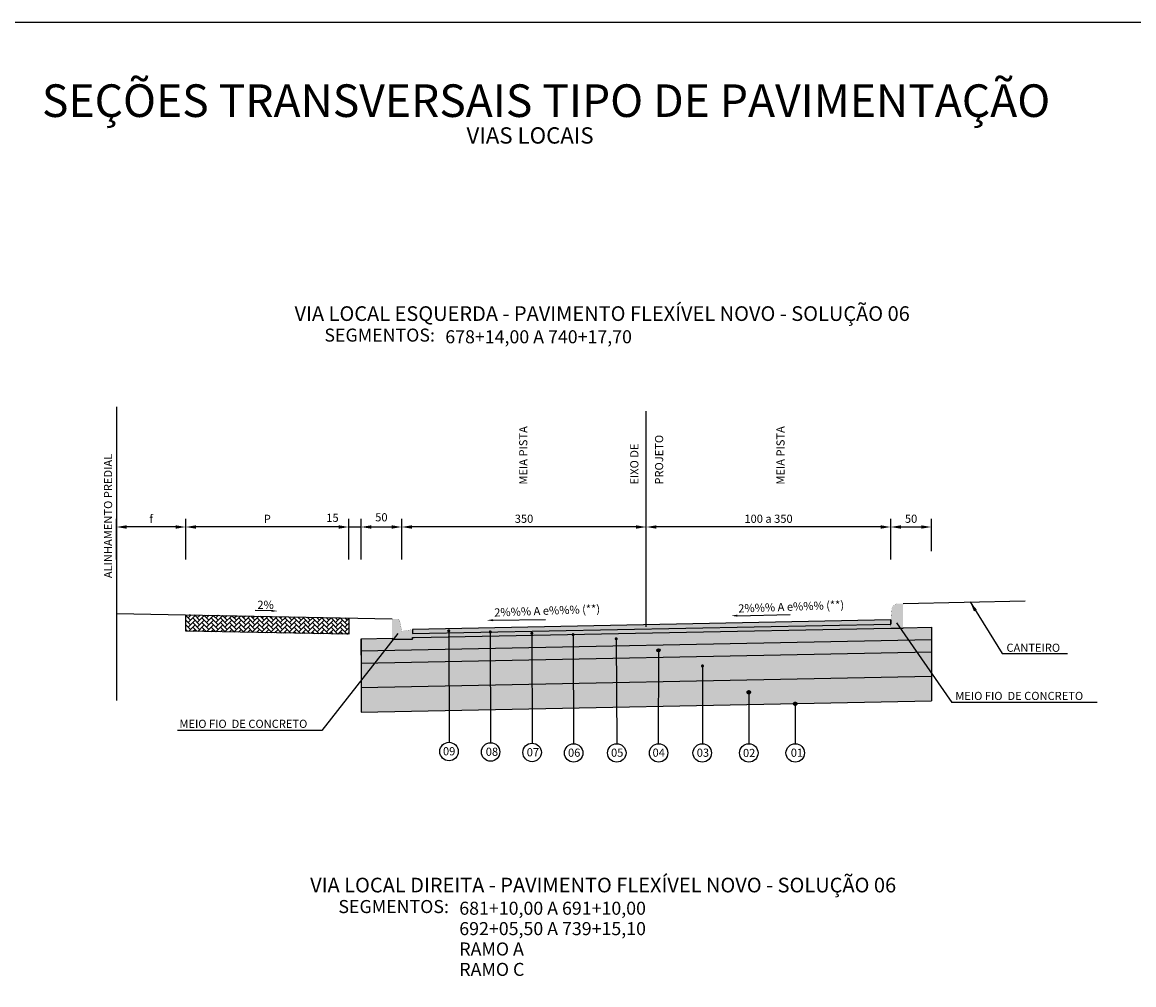
# Model space of a CAD drawing. Units: millimetres. Extents: x 11670 to 20611, y -587 to 9478.
# Drawn here: x 12986 to 14350, y 1297 to 2477 of the extents above; entities that cross this region are included whole.
import ezdxf
from ezdxf.enums import TextEntityAlignment as Align

# ---------------------------------------------------------------- set-up
doc = ezdxf.new("R2010")
doc.units = ezdxf.units.MM
doc.header["$LTSCALE"] = 100
doc.linetypes.add('HIDDEN', pattern=[0.375, 0.25, -0.125])
doc.linetypes.add('PHANTOM2', pattern=[1.25, 0.625, -0.125, 0.125, -0.125, 0.125, -0.125])
for name, color, linetype in [('03', 3, 'Continuous'), ('09', 9, 'Continuous'), ('AREIA', 7, 'Continuous'), ('COTAS', 7, 'Continuous'), ('HACH', 7, 'Continuous'), ('L-1A', 1, 'Continuous'), ('L-3', 3, 'Continuous'), ('OAUX-2', 7, 'HIDDEN'), ('SECAO', 7, 'Continuous'), ('SEÇÃO', 7, 'Continuous'), ('TEXTO', 4, 'Continuous'), ('TXT-2', 7, 'Continuous'), ('TXT-3', 7, 'Continuous'), ('TXT-4', 7, 'Continuous'), ('TXT-6', 7, 'Continuous')]:
    doc.layers.add(name, color=color, linetype=linetype)
doc.styles.add('RS-80', font='ROMANS.SHX', dxfattribs={"height": 10})
doc.styles.add('S', font='ARIALN.TTF', dxfattribs={"height": 18})
doc.dimstyles.new('RS-80', dxfattribs={"dimtxt": 2.5, "dimasz": 12.5, "dimexe": 10, "dimexo": 10, "dimgap": 1, "dimtad": 2, "dimzin": 1, "dimdsep": 46, "dimtxsty": 'RS-80', "dimcen": 2.5, "dimclrd": 2, "dimclre": 2, "dimclrt": 3, "dimadec": 0, "dimazin": 0, "dimtfac": 1, "dimtofl": 0, "dimtmove": 2, "dimatfit": 3, "dimfxl": 0, "dimtolj": 1, "dimtzin": 1, "dimarcsym": 0})
doc.dimstyles.new('RS-80$0', dxfattribs={"dimtxt": 0.001, "dimasz": 12.5, "dimexe": 10, "dimexo": 10, "dimgap": 5, "dimtad": 2, "dimzin": 1, "dimdsep": 46, "dimtxsty": 'RS-80', "dimcen": 0, "dimclrd": 2, "dimclre": 2, "dimclrt": 3, "dimaunit": 1, "dimadec": 0, "dimazin": 0, "dimtfac": 1, "dimtofl": 0, "dimtmove": 2, "dimatfit": 3, "dimfxl": 0, "dimtolj": 1, "dimtzin": 1, "dimarcsym": 0})

# ---------------------------------------------------------------- blocks, each defined once
blk = doc.blocks.new('*D25')
at = {"layer": 'COTAS', "color": 7, "lineweight": -2}
for p, q in [((13401.7, 1818.4), (13401.7, 1868.2)), ((13414.2, 1858.2), (13439.2, 1858.2)), ((13451.7, 1818.4), (13451.7, 1868.2))]:
    blk.add_line(p, q, dxfattribs=at)
at = {"layer": 'COTAS', "color": 7}
for points in [[(13414.2, 1860.3), (13414.2, 1856.1), (13401.7, 1858.2)], [(13439.2, 1860.3), (13439.2, 1856.1), (13451.7, 1858.2)]]:
    blk.add_solid(points, dxfattribs=at)
at = {"layer": 'DEFPOINTS', "color": 0}
for p in [(13451.7, 1858.2), (13401.7, 1808.4), (13451.7, 1808.4)]:
    blk.add_point(p, dxfattribs=at)
at = {"layer": 'COTAS', "color": 7, "insert": (13426.7, 1870.1), "char_height": 18, "attachment_point": 5, "style": 'S'}
blk.add_mtext('\\A1;{\\H0.55556x;50}', dxfattribs=at)
blk = doc.blocks.new('*D27')
at = {"layer": 'COTAS', "color": 7, "lineweight": -2}
for p, q in [((13186.7, 1818.4), (13186.7, 1868.2)), ((13374.2, 1858.2), (13199.2, 1858.2)), ((13386.7, 1818.4), (13386.7, 1868.2))]:
    blk.add_line(p, q, dxfattribs=at)
at = {"layer": 'COTAS', "color": 7}
for points in [[(13199.2, 1860.3), (13199.2, 1856.1), (13186.7, 1858.2)], [(13374.2, 1860.3), (13374.2, 1856.1), (13386.7, 1858.2)]]:
    blk.add_solid(points, dxfattribs=at)
at = {"layer": 'DEFPOINTS', "color": 0}
for p in [(13186.7, 1858.2), (13186.7, 1808.4), (13386.7, 1808.4)]:
    blk.add_point(p, dxfattribs=at)
at = {"layer": 'COTAS', "color": 7, "insert": (13286.7, 1868.2), "char_height": 18, "attachment_point": 5, "style": 'S'}
blk.add_mtext('\\A1;{\\H0.55556x;P}', dxfattribs=at)
blk = doc.blocks.new('*D28')
at = {"layer": 'COTAS', "color": 7, "lineweight": -2}
for p, q in [((13374.2, 1858.2), (13361.7, 1858.2)), ((13386.7, 1839.8), (13386.7, 1868.2)), ((13386.7, 1858.2), (13401.7, 1858.2)), ((13401.7, 1834.8), (13401.7, 1868.2)), ((13414.2, 1858.2), (13426.7, 1858.2))]:
    blk.add_line(p, q, dxfattribs=at)
at = {"layer": 'COTAS', "color": 7}
for points in [[(13374.2, 1860.3), (13374.2, 1856.1), (13386.7, 1858.2)], [(13414.2, 1860.3), (13414.2, 1856.1), (13401.7, 1858.2)]]:
    blk.add_solid(points, dxfattribs=at)
at = {"layer": 'DEFPOINTS', "color": 0}
for p in [(13401.7, 1858.2), (13386.7, 1829.8), (13401.7, 1824.8)]:
    blk.add_point(p, dxfattribs=at)
at = {"layer": 'COTAS', "color": 7, "insert": (13366.7, 1869.5), "char_height": 18, "attachment_point": 5, "style": 'S'}
blk.add_mtext('\\A1;{\\H0.55556x;15}', dxfattribs=at)
blk = doc.blocks.new('*D29')
at = {"layer": 'COTAS', "color": 7, "lineweight": -2}
for p, q in [((13101.7, 1818.4), (13101.7, 1868.2)), ((13174.2, 1858.2), (13114.2, 1858.2)), ((13186.7, 1818.4), (13186.7, 1868.2))]:
    blk.add_line(p, q, dxfattribs=at)
at = {"layer": 'COTAS', "color": 7}
for points in [[(13114.2, 1860.3), (13114.2, 1856.1), (13101.7, 1858.2)], [(13174.2, 1860.3), (13174.2, 1856.1), (13186.7, 1858.2)]]:
    blk.add_solid(points, dxfattribs=at)
at = {"layer": 'DEFPOINTS', "color": 0}
for p in [(13101.7, 1858.2), (13101.7, 1808.4), (13186.7, 1808.4)]:
    blk.add_point(p, dxfattribs=at)
at = {"layer": 'COTAS', "color": 7, "insert": (13144.2, 1868.3), "char_height": 18, "attachment_point": 5, "style": 'S'}
blk.add_mtext('\\A1;{\\H0.55556x;f}', dxfattribs=at)
blk = doc.blocks.new('*D30')
at = {"layer": 'COTAS', "color": 7, "lineweight": -2}
for p, q in [((14051.7, 1828.4), (14051.7, 1868.2)), ((14064.2, 1858.2), (14089, 1858.2)), ((14101.5, 1828.4), (14101.5, 1868.2))]:
    blk.add_line(p, q, dxfattribs=at)
at = {"layer": 'COTAS', "color": 7}
for points in [[(14064.2, 1860.3), (14064.2, 1856.1), (14051.7, 1858.2)], [(14089, 1860.3), (14089, 1856.1), (14101.5, 1858.2)]]:
    blk.add_solid(points, dxfattribs=at)
at = {"layer": 'DEFPOINTS', "color": 0}
for p in [(14101.5, 1858.2), (14051.7, 1818.4), (14101.5, 1818.4)]:
    blk.add_point(p, dxfattribs=at)
at = {"layer": 'COTAS', "color": 7, "insert": (14076.6, 1868.3), "char_height": 18, "attachment_point": 5, "style": 'S'}
blk.add_mtext('\\A1;{\\H0.55556x;50}', dxfattribs=at)
blk = doc.blocks.new('*D31')
at = {"layer": 'COTAS', "color": 7, "lineweight": -2}
for p, q in [((13751.7, 1818.4), (13751.7, 1868.2)), ((14039.2, 1858.2), (13764.2, 1858.2)), ((14051.7, 1818.4), (14051.7, 1868.2))]:
    blk.add_line(p, q, dxfattribs=at)
at = {"layer": 'COTAS', "color": 7}
for points in [[(13764.2, 1860.3), (13764.2, 1856.1), (13751.7, 1858.2)], [(14039.2, 1860.3), (14039.2, 1856.1), (14051.7, 1858.2)]]:
    blk.add_solid(points, dxfattribs=at)
at = {"layer": 'DEFPOINTS', "color": 0}
for p in [(13751.7, 1858.2), (13751.7, 1808.4), (14051.7, 1808.4)]:
    blk.add_point(p, dxfattribs=at)
at = {"layer": 'COTAS', "color": 7, "insert": (13901.7, 1868.3), "char_height": 18, "attachment_point": 5, "style": 'S'}
blk.add_mtext('\\A1;{\\H0.55556x;100 a 350}', dxfattribs=at)
blk = doc.blocks.new('*D32')
at = {"layer": 'COTAS', "color": 7, "lineweight": -2}
for p, q in [((13451.7, 1818.4), (13451.7, 1868.2)), ((13739.2, 1858.2), (13464.2, 1858.2)), ((13751.7, 1828.4), (13751.7, 1868.2))]:
    blk.add_line(p, q, dxfattribs=at)
at = {"layer": 'COTAS', "color": 7}
for points in [[(13464.2, 1860.3), (13464.2, 1856.1), (13451.7, 1858.2)], [(13739.2, 1860.3), (13739.2, 1856.1), (13751.7, 1858.2)]]:
    blk.add_solid(points, dxfattribs=at)
at = {"layer": 'DEFPOINTS', "color": 0}
for p in [(13451.7, 1858.2), (13751.7, 1818.4), (13451.7, 1808.4)]:
    blk.add_point(p, dxfattribs=at)
at = {"layer": 'COTAS', "color": 7, "insert": (13601.7, 1868.3), "char_height": 18, "attachment_point": 5, "style": 'S'}
blk.add_mtext('\\A1;{\\H0.55556x;350}', dxfattribs=at)

msp = doc.modelspace()

# ---------------------------------------------------------------- hatches: boundary and pattern name
at = {"layer": '09', "linetype": 'Continuous'}
h = msp.add_hatch(color=3, dxfattribs=at)
edge = h.paths.add_edge_path()
edge.add_line((14051.689, 1734.177), (14066.71, 1734.136))
edge.add_line((14066.71, 1734.136), (14066.708, 1764.091))
edge.add_line((14066.708, 1764.091), (14059.246, 1764.091))
edge.add_arc((14061.852, 1755.252), 9.215, 106.429878, 177.833043)
edge.add_line((14052.643, 1755.6), (14051.716, 1744.189))
edge.add_line((14051.716, 1744.189), (14051.689, 1734.177))
h = msp.add_hatch(color=3, dxfattribs=at)
h.paths.add_polyline_path([(13464.716, 1732.449), (13451.716, 1730.449), (13451.716, 1720.449), (13464.716, 1720.449)])
h.paths.add_polyline_path([(13451.716, 1730.449), (13439.716, 1730.449), (13439.716, 1720.449), (13451.716, 1720.449)])
h.paths.add_polyline_path([(13451.316, 1732.449), (13439.716, 1732.449), (13439.716, 1730.449), (13451.716, 1730.449)])
h.paths.add_polyline_path([(13446.257, 1745.449), (13439.716, 1745.449), (13439.716, 1732.449), (13451.316, 1732.449), (13449.199, 1743.038, 0.35751077)])
at = {"layer": 'AREIA', "lineweight": 0}
h = msp.add_hatch(dxfattribs=at)
h.set_pattern_fill('AR-SAND', color=256, scale=0.1, style=0)
h.paths.add_polyline_path([(14101.459, 1645.099), (14101.459, 1675.105), (13401.716, 1661.175), (13401.691, 1631.169)])
at = {"layer": 'COTAS'}
h = msp.add_hatch(color=1, dxfattribs=at)
edge = h.paths.add_edge_path()
edge.add_arc((13509.34, 1730.917), 2, 0, 360)
h = msp.add_hatch(color=1, dxfattribs=at)
edge = h.paths.add_edge_path()
edge.add_arc((13560.32, 1729.499), 2, 0, 360)
h = msp.add_hatch(color=1, dxfattribs=at)
edge = h.paths.add_edge_path()
edge.add_arc((13611.3, 1727.724), 2, 0, 360)
h = msp.add_hatch(color=1, dxfattribs=at)
edge = h.paths.add_edge_path()
edge.add_arc((13661.949, 1726.155), 2, 0, 360)
h = msp.add_hatch(color=1, dxfattribs=at)
edge = h.paths.add_edge_path()
edge.add_arc((13714.816, 1721.093), 2, 0, 360)
h = msp.add_hatch(color=1, dxfattribs=at)
edge = h.paths.add_edge_path()
edge.add_arc((13766.641, 1706.96), 2, 0, 360)
h = msp.add_hatch(color=1, dxfattribs=at)
edge = h.paths.add_edge_path()
edge.add_arc((13820.675, 1687.776), 2, 0, 360)
h = msp.add_hatch(color=1, dxfattribs=at)
edge = h.paths.add_edge_path()
edge.add_arc((13877.46, 1655.25), 2, 0, 360)
h = msp.add_hatch(color=1, dxfattribs=at)
edge = h.paths.add_edge_path()
edge.add_arc((13934.432, 1641.138), 2, 0, 360)
at = {"layer": 'HACH', "lineweight": 0}
h = msp.add_hatch(dxfattribs=at)
h.set_pattern_fill('AR-CONC', color=256, scale=0.1, angle=30, style=0)
h.set_pattern_definition([(80, (0, -15), (16.57461, 7.728868), [1.905, -20.955]), (25, (0, -15), (-12.60495, 14.78385), [1.524, -16.764]), (130.451, (1.381, -14.356), (3.96976, 22.512675), [1.619, -17.809]), (76.1842, (-2.54, -10.6), (25.57825, 9.91298), [2.8575, -31.4325]), (126.6356, (-0.408, -9.775), (8.18853, 33.297893), [2.4285, -26.7135]), (21.184, (-2.54, -10.6), (8.188586, 33.297874), [2.286, -25.146]), (51, (0.295, -10.43), (18.24351, -1.27571), [1.905, -20.955]), (356, (0.295, -10.43), (-3.857186, 19.041247), [1.524, -16.764]), (101.4514, (1.815, -10.537), (14.386267, 17.765552), [1.619, -17.809]), (67.5, (0, -15), (-3.960271, 7.4771113), [0, -16.5608, 0, -17.018, 0, -16.8275]), (37.5, (0, -15), (0.777724, 12.0168754), [0, -9.7028, 0, -16.1798, 0, -6.4135]), (357.5, (-4.9053, -17.832), (12.0289272, 6.283406), [0, -6.35, 0, -19.812, 0, -26.289]), (347.5, (-7.105, -19.102), (11.557039, 9.608458), [0, -8.255, 0, -13.1572, 0, -18.669])])
h.paths.add_polyline_path([(13401.741, 1691.182), (14101.459, 1705.111), (14101.459, 1720.114), (13401.754, 1706.185)])
h = msp.add_hatch(dxfattribs=at)
h.set_pattern_fill('GRAVEL', color=256, style=0)
h.set_pattern_definition([(228.0128, (18.288, 25.4), (-203.20017266, -228.6002809), [3.41721, -338.305]), (184.9697, (16.002, 22.86), (304.80049306, 25.39982075), [5.86405, -580.54]), (132.5104, (10.16, 22.352), (253.99981518, -279.40027292), [4.13482, -409.347]), (267.2737, (0.254, 16.002), (25.39988971, 507.99983653), [5.34005, -528.664]), (292.8337, (0, 10.668), (-127.00036056, 304.8001733), [5.23634, -518.398]), (357.2737, (2.032, 5.842), (-507.99983653, 25.39988971), [5.34005, -528.664]), (37.6942, (7.366, 5.588), (-330.20020861, -253.99977357), [7.06194, -699.131]), (72.2553, (12.954, 9.906), (177.800355655, 558.80016206), [6.6672, -660.053]), (121.4296, (14.986, 16.256), (-203.20005235, 330.1996116), [5.35813, -530.455]), (175.2364, (12.192, 20.828), (279.39978053, -25.39976163), [6.11713, -299.739]), (222.3974, (6.096, 21.336), (-304.800009172, -279.399636506), [7.91078, -783.168]), (138.8141, (25.4, 15.748), (-177.79988674, 152.39976557), [2.70005, -267.306]), (171.4692, (23.368, 17.526), (330.19949596, -50.800128), [5.13682, -508.546]), (225, (18.288, 18.288), (-5e-15, -25.399983), [3.59209, -32.3289]), (203.1986, (16.51, 21.336), (127.00042826, 50.80022274), [1.93441, -191.506]), (291.8014, (14.732, 20.574), (-25.4000178, 76.2000491), [2.73566, -134.048]), (30.9638, (15.748, 18.034), (76.1999195, 50.8000396), [4.4432, -143.663]), (161.5651, (19.558, 20.32), (50.800023, -25.399962), [3.21287, -77.109]), (16.3895, (0, 20.574), (254.00014014, 76.1998415), [4.50088, -445.588]), (70.3462, (4.318, 21.844), (-101.59971689, -279.39960489), [3.77599, -373.822]), (293.1986, (19.558, 25.4), (-50.80022274, 127.00042826), [3.8688, -189.572]), (343.6105, (21.082, 21.844), (-254.00014014, 76.1998415), [4.50088, -445.588]), (339.444, (0, 4.826), (-127.00015764, 50.79993836), [4.34035, -212.677]), (294.7751, (4.064, 3.302), (-126.99970404, 279.39987026), [3.63672, -360.036]), (66.8014, (19.812, 0), (50.80022274, 127.00042826), [3.8688, -189.572]), (17.354, (21.336, 3.556), (-330.20001782, -101.59984676), [4.25783, -421.524]), (69.444, (7.366, 0), (-50.79993836, -127.00015764), [2.17018, -214.848]), (101.3099, (18.288, 0), (-25.3998746, 101.5996746), [1.29515, -128.22]), (165.9638, (18.034, 1.27), (76.2000535, -25.399956), [5.23634, -99.4905]), (186.009, (12.954, 2.54), (253.99962544, 25.39994069), [4.85267, -480.414]), (303.6901, (15.748, 15.748), (-25.4000087, 50.799951), [3.66324, -87.9178]), (353.1572, (17.78, 12.7), (431.80017857, -50.80022752), [6.39557, -633.16]), (60.9454, (24.13, 11.938), (-101.59976366, -177.7995761), [2.61508, -258.894]), (90, (25.4, 14.224), (-25.4, 25.4), [1.524, -23.876]), (120.2564, (12.446, 3.302), (101.59978467, -177.79991032), [3.52867, -349.339]), (48.0128, (10.668, 6.35), (203.20017266, 228.6002809), [6.83443, -334.888]), (0, (15.24, 11.43), (25.4, 25.4), [6.604, -18.796]), (325.3048, (21.844, 11.43), (-253.99955991, 177.8000169), [4.0161, -397.593]), (254.0546, (25.146, 9.144), (-25.4000648, -101.600242), [3.69829, -181.217]), (207.646, (24.13, 5.588), (-482.59983049, -254.00015975), [6.02145, -596.125]), (175.4261, (18.796, 2.794), (-330.20007605, 25.39987711), [6.37029, -630.658]), (175.4261, (18.796, 2.794), (-330.20007605, 25.39987711), [6.37029, -630.658])])
h.paths.add_polyline_path([(13401.741, 1691.182), (13401.716, 1661.175), (14101.459, 1675.105), (14101.459, 1705.111)])
at = {"layer": 'OAUX-2'}
h = msp.add_hatch(dxfattribs=at)
h.set_pattern_fill('AR-HBONE', color=253, style=0)
h.set_pattern_definition([(45, (76.951, 4348.7946), (4e-16, 5.6568542), [12, -4]), (135, (79.7796, 4351.623), (4e-16, 5.6568542), [12, -4])])
h.paths.add_polyline_path([(13186.716, 1750.509), (13186.716, 1738.509), (13186.716, 1730.509), (13386.716, 1726.509), (13386.716, 1746.509), (13361.716, 1747.009)])
at = {"layer": 'SECAO'}
h = msp.add_hatch(dxfattribs=at)
h.set_pattern_fill('DOTS', color=256, scale=2.4, style=0)
h.paths.add_polyline_path([(14101.459, 1720.114), (14101.459, 1735.184), (14066.716, 1734.489), (14066.71, 1734.136), (14051.716, 1734.127), (13664.712, 1726.423, -0.06410074), (13664.777, 1725.916, -1.11441857), (13660.823, 1726.345), (13466.716, 1722.481), (13464.716, 1722.481), (13464.716, 1720.449), (13439.716, 1720.449), (13439.716, 1721.949), (13401.766, 1721.19), (13401.758, 1706.185)])
for color, points in [(250, [(14051.716, 1739.188), (14051.716, 1744.189), (13464.716, 1732.484), (13464.716, 1727.448), (14051.716, 1739.188), (14051.716, 1744.189)]), (253, [(13664.712, 1726.423), (14051.689, 1734.126), (14051.703, 1739.188), (13507.443, 1728.303), (13507.455, 1723.292), (13660.823, 1726.345, -0.78790813)]), (253, [(13507.455, 1723.292), (13507.443, 1728.303), (13464.716, 1727.448), (13464.716, 1722.481), (13466.716, 1722.481)])]:
    msp.add_hatch(color=color, dxfattribs=at).paths.add_polyline_path(points)

# ---------------------------------------------------------------- linework, layer by layer
at = {"layer": '03', "color": 0}
for p, q in [((14058.583, 1740.637), (14126.504, 1642.791)), ((13447.021, 1727.639), (13353.47, 1608.598)), ((14305.128, 1642.791), (14126.504, 1642.791)), ((13353.47, 1608.598), (13176.529, 1608.598))]:
    msp.add_line(p, q, dxfattribs=at)
at = {"layer": 'COTAS', "color": 7}
for p, q in [((13466.716, 1722.481), (14051.716, 1734.127)), ((14051.716, 1734.127), (14066.71, 1734.136)), ((14051.716, 1734.127), (14051.716, 1734.127)), ((14066.71, 1734.136), (14066.716, 1734.489)), ((14066.716, 1734.489), (14101.459, 1735.184)), ((14101.459, 1735.184), (14101.459, 1645.099)), ((13401.766, 1721.19), (13401.691, 1631.169)), ((13401.75, 1701.19), (13401.766, 1721.19)), ((13401.75, 1701.19), (13401.766, 1721.19)), ((13401.754, 1706.185), (14101.459, 1720.114)), ((13401.766, 1721.19), (13439.716, 1721.949)), ((13439.716, 1721.949), (13439.716, 1720.449)), ((13439.716, 1720.449), (13464.716, 1720.449)), ((13464.716, 1720.449), (13464.716, 1722.481)), ((13464.716, 1722.481), (13466.716, 1722.481)), ((13401.741, 1691.182), (14101.459, 1705.111)), ((13401.716, 1661.175), (14101.459, 1675.105)), ((13401.691, 1631.169), (14101.459, 1645.099))]:
    msp.add_line(p, q, dxfattribs=at)
at = {"layer": 'L-1A'}
for centre in [(13509.68, 1582.845), (13560.66, 1582.261), (13611.64, 1581.676), (13662.62, 1581.092), (13715.504, 1581.092), (13766.833, 1581.092), (13820.312, 1581.071), (13877.524, 1581.062), (13934.432, 1581.064)]:
    msp.add_circle(centre, 11.319, dxfattribs=at)
at = {"layer": 'L-3', "color": 7, "const_width": 0.13}
msp.add_lwpolyline([(14051.689, 1734.177), (14066.71, 1734.136), (14066.708, 1764.091), (14059.246, 1764.091, 0.32204301), (14052.643, 1755.6), (14051.716, 1744.189), (14051.689, 1734.177)], format="xyb", close=True, dxfattribs=at)
at = {"layer": 'OAUX-2', "linetype": 'Continuous'}
msp.add_line((14216.716, 1767.091), (14066.716, 1764.091), dxfattribs=at)
at = {"layer": 'OAUX-2', "color": 7, "linetype": 'Continuous'}
msp.add_line((13101.716, 1752.209), (13439.716, 1745.449), dxfattribs=at)
at = {"layer": 'OAUX-2', "color": 10, "linetype": 'Continuous'}
for p, q in [((13509.337, 1732.059), (13509.68, 1594.164)), ((13560.317, 1730.641), (13560.66, 1593.58)), ((13611.297, 1728.866), (13611.64, 1592.996)), ((13661.978, 1724.19), (13662.331, 1592.407)), ((13714.816, 1720.416), (13715.75, 1592.408)), ((13766.588, 1704.982), (13766.336, 1592.4)), ((13820.675, 1687.776), (13820.675, 1592.384)), ((13877.46, 1653.492), (13877.46, 1592.381)), ((13934.432, 1639.38), (13934.432, 1592.383))]:
    msp.add_line(p, q, dxfattribs=at)
at = {"layer": 'OAUX-2', "color": 1}
for centre in [(13877.46, 1655.492), (13934.432, 1641.38)]:
    msp.add_circle(centre, 2, dxfattribs=at)
at = {"layer": 'SECAO', "color": 3}
msp.add_lwpolyline([(11964.7, 2477.29), (15119.5, 2477.29), (15119.5, -32.273), (11964.7, -32.273)], close=True, dxfattribs=at)
at = {"layer": 'SECAO', "color": 7}
msp.add_lwpolyline([(13386.716, 1746.509), (13386.716, 1726.933), (13186.695, 1730.495), (13186.741, 1750.532)], dxfattribs=at)
msp.add_lwpolyline([(14051.716, 1739.188), (14051.716, 1744.189), (13464.716, 1732.484), (13464.716, 1727.448), (14051.716, 1739.188), (14051.716, 1744.189)], close=True, dxfattribs=at)
at = {"layer": 'SEÇÃO', "const_width": 0.125}
msp.add_lwpolyline([(13464.716, 1732.449), (13464.716, 1720.449), (13439.716, 1720.449), (13439.716, 1745.449), (13446.257, 1745.449, -0.35751077), (13449.199, 1743.038), (13451.716, 1730.449)], format="xyb", close=True, dxfattribs=at)
at = {"layer": 'TEXTO', "color": 1}
msp.add_circle((13766.641, 1706.96), 2, dxfattribs=at)
at = {"layer": 'TXT-3', "color": 1, "linetype": 'PHANTOM2', "ltscale": 20}
for p, q in [((13101.716, 2005.643), (13101.716, 1645.557)), ((13751.716, 1735.689), (13751.716, 2000.244))]:
    msp.add_line(p, q, dxfattribs=at)
at = {"layer": 'TXT-3', "color": 7, "linetype": 'Continuous'}
for p, q in [((13291.905, 1755.317), (13272.013, 1755.888)), ((13863.413, 1749.368), (13928.189, 1750.885)), ((13563.663, 1743.903), (13628.103, 1744.75))]:
    msp.add_line(p, q, dxfattribs=at)
for points in [[(13291.941, 1756.567), (13291.869, 1754.068), (13299.402, 1755.102)], [(13863.429, 1748.216), (13863.396, 1750.716), (13855.913, 1749.368)], [(13563.68, 1742.653), (13563.647, 1745.153), (13556.164, 1743.804)]]:
    msp.add_solid(points, dxfattribs=at)

# ---------------------------------------------------------------- texts
at = {"layer": 'TXT-2', "style": 'S'}
for s, p in [('09', (13509.794, 1578.15)), ('08', (13562.329, 1577.566)), ('07', (13612.613, 1576.982)), ('06', (13663.219, 1576.397)), ('05', (13716.008, 1576.397)), ('04', (13766.972, 1576.44)), ('03', (13821.19, 1576.381)), ('02', (13877.902, 1576.063)), ('01', (13936.58, 1576.369))]:
    msp.add_text(s, height=10, dxfattribs=at).set_placement(p, align=Align.CENTER)
at = {"layer": 'TXT-3', "color": 7, "style": 'S'}
for s, rotation, p in [('MEIA PISTA', 90, (13605.761, 1910.178)), ('MEIA PISTA', 90, (13921.399, 1910.178)), ('PROJETO', 90, (13772.432, 1910.178)), ('EIXO DE', 90, (13742.041, 1910.178)), ('ALINHAMENTO PREDIAL', 90, (13096.323, 1795.418)), ('2%', 359.668198, (13274.496, 1757.802)), ('2%%% A e%%% (**)', 2, (13565.278, 1748.345)), ('2%%% A e%%% (**)', 2, (13864.713, 1753.248))]:
    msp.add_text(s, height=10, rotation=rotation, dxfattribs=at).set_placement(p)
msp.add_text('CANTEIRO', height=10, dxfattribs=at).set_placement((14193.628, 1705.107))
at = {"layer": 'TXT-3', "char_height": 10, "width": 173.32647, "attachment_point": 1, "style": 'S'}
for insert in [(14130.872, 1656.009), (13178.911, 1621.817)]:
    msp.add_mtext('{\\fArial|b0|i0|c0|p34;MEIO FIO  DE CONCRETO}', dxfattribs=dict(at, insert=insert))
at = {"layer": 'TXT-4', "color": 7, "style": 'S'}
msp.add_text('VIAS LOCAIS ', height=20, dxfattribs=at).set_placement((13612.163, 2328.439), align=Align.CENTER)
for s, p in [('VIA LOCAL ESQUERDA - PAVIMENTO FLEXÍVEL NOVO - SOLUÇÃO 06', (13697.601, 2119.945)), ('VIA LOCAL DIREITA - PAVIMENTO FLEXÍVEL NOVO - SOLUÇÃO 06', (13698.793, 1419.04))]:
    msp.add_text(s, height=18, dxfattribs=at).set_placement(p, align=Align.MIDDLE_CENTER)
for s, p in [('SEGMENTOS:', (13356.753, 2080.572)), ('678+14,00 A 740+17,70', (13505.086, 2078.515)), ('SEGMENTOS:', (13373.936, 1379.667)), ('681+10,00 A 691+10,00', (13522.27, 1377.61)), ('692+05,50 A 739+15,10', (13522.27, 1352.61)), ('RAMO A', (13522.27, 1327.61)), ('RAMO C', (13522.27, 1302.61))]:
    msp.add_text(s, height=16, dxfattribs=at).set_placement(p, align=Align.BOTTOM_LEFT)
at = {"layer": 'TXT-6', "style": 'S'}
msp.add_text('SEÇÕES TRANSVERSAIS TIPO DE PAVIMENTAÇÃO', height=40, dxfattribs=at).set_placement((13628.778, 2381.101), align=Align.MIDDLE_CENTER)

# ---------------------------------------------------------------- dimensions: what is measured, and where the dimension line sits
at = {"layer": 'COTAS', "color": 7}
for base, p1, p2, text, picture, middle in [((13751.716, 1858.229), (14051.716, 1808.442), (13751.716, 1808.442), '{\\H0.55556x;100 a 350}', '*D31', (13901.716, 1868.335)), ((13451.716, 1858.229), (13751.716, 1818.442), (13451.716, 1808.442), '{\\H0.55556x;350}', '*D32', (13601.716, 1868.335))]:
    dim = msp.add_linear_dim(base=base, p1=p1, p2=p2, angle=180, text=text, dimstyle='RS-80$0', override={"dimtxsty": 'S', "dimclrd": 7, "dimclre": 7, "dimclrt": 7, "dimtofl": 1}, dxfattribs=at)
    dim.commit()
    dim.dimension.update_dxf_attribs({"geometry": picture, "text_midpoint": middle})
for base, p1, p2, text, override, picture, middle in [((13101.716, 1858.229), (13186.716, 1808.442), (13101.716, 1808.442), '{\\H0.55556x;f}', {"dimtxsty": 'S', "dimclrd": 7, "dimclre": 7, "dimclrt": 7}, '*D29', (13144.216, 1868.315)), ((13186.716, 1858.229), (13386.716, 1808.442), (13186.716, 1808.442), '{\\H0.55556x;P}', {"dimtxsty": 'S', "dimclrd": 7, "dimclre": 7, "dimclrt": 7}, '*D27', (13286.716, 1868.23)), ((14101.459, 1858.229), (14051.716, 1818.442), (14101.459, 1818.442), '{\\H0.55556x;50}', {"dimtxsty": 'S', "dimclrd": 7, "dimclre": 7, "dimclrt": 7, "dimtofl": 1}, '*D30', (14076.588, 1868.335))]:
    dim = msp.add_linear_dim(base=base, p1=p1, p2=p2, text=text, dimstyle='RS-80$0', override=override, dxfattribs=at)
    dim.commit()
    dim.dimension.update_dxf_attribs({"geometry": picture, "text_midpoint": middle})
dim = msp.add_linear_dim(base=(13401.716, 1858.229), p1=(13386.716, 1829.813), p2=(13401.716, 1824.813), text='{\\H0.55556x;15}', dimstyle='RS-80$0', override={"dimtxsty": 'S', "dimclrd": 7, "dimclre": 7, "dimclrt": 7, "dimtofl": 1}, dxfattribs=at)
dim.commit()
dim.dimension.update_dxf_attribs({"geometry": '*D28', "text_midpoint": (13366.716, 1869.537), "dimtype": 160})
dim = msp.add_linear_dim(base=(13451.716, 1858.229), p1=(13401.716, 1808.442), p2=(13451.716, 1808.442), angle=0, text='{\\H0.55556x;50}', dimstyle='RS-80$0', override={"dimtad": 1, "dimtxsty": 'S', "dimclrd": 7, "dimclre": 7, "dimclrt": 7}, dxfattribs=at)
dim.commit()
dim.dimension.update_dxf_attribs({"geometry": '*D25', "text_midpoint": (13426.716, 1870.098), "dimtype": 161})

# ---------------------------------------------------------------- leaders
msp.add_leader([(14148.965, 1766.345), (14188.312, 1703.205), (14268.576, 1703.205)], dimstyle='RS-80', override={"dimasz": 12.5, "dimgap": 1, "dimtad": 0, "dimclrd": 7}, dxfattribs=at)

doc.saveas('drawing.dxf')
